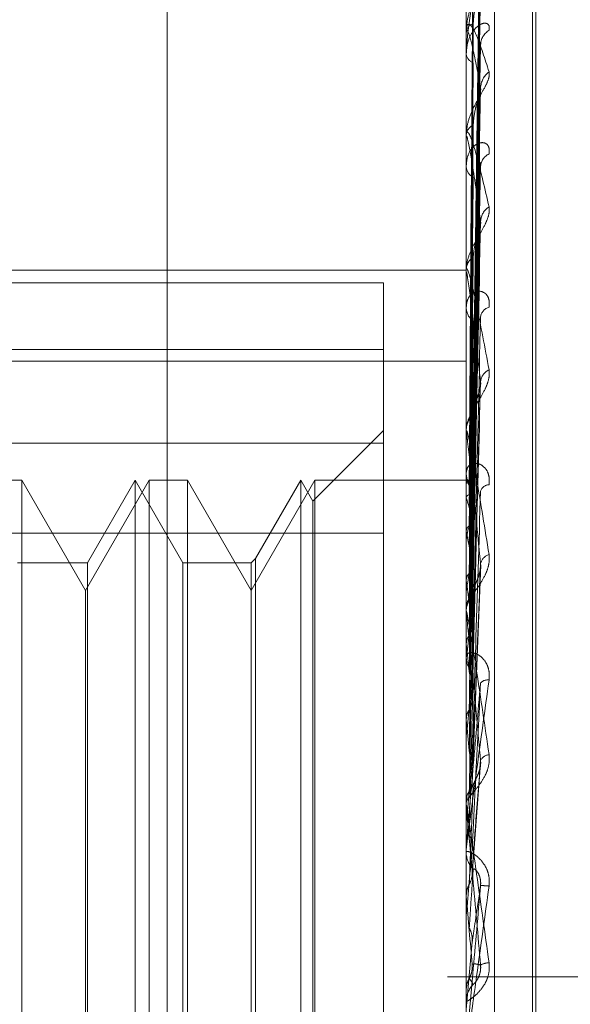
# Model space of a CAD drawing. Units: inches. Extents: x 0 to 23.4, y 0 to 16.5.
# Drawn here: x 11.7 to 11.7, y 8.3 to 8.3 of the extents above; entities that cross this region are included whole.
import ezdxf

# ---------------------------------------------------------------- set-up
doc = ezdxf.new("R2010")
doc.units = ezdxf.units.IN
doc.header["$MEASUREMENT"] = 0
doc.linetypes.add('HIDDEN', pattern=[0.07500000000000001, 0.05, -0.025])

msp = doc.modelspace()

# ---------------------------------------------------------------- linework, layer by layer
at = {"color": 7, "linetype": 'HIDDEN', "lineweight": 0}
for p, q in [((11.7265114388, 5.0863661767), (11.7265114388, 11.5319568132)), ((11.7324781053, 11.4758281616), (11.7324781053, 5.1424948283)), ((11.7339225498, 11.4758281616), (11.7339225498, 5.1424948283)), ((11.7351648667, 8.2709030643), (11.7351648667, 8.35600804)), ((11.7344160758, 8.3558418542), (11.7344160758, 8.2707368785)), ((11.736165857, 8.2798014875), (11.736165857, 8.3386876437)), ((11.736252983, 8.2796353463), (11.736252983, 8.3385215025)), ((11.7345730913, 8.3222768801), (11.7347875925, 8.3377328802)), ((11.7345731801, 8.3221193829), (11.7347877545, 8.337448892)), ((11.7345729996, 8.3219600246), (11.7347874258, 8.3369838884)), ((11.734573273, 8.3214932154), (11.734787924, 8.3361421796)), ((11.7344185727, 8.3359603219), (11.7344185727, 8.3341551927)), ((11.7345728978, 8.3211802399), (11.7347872407, 8.3352289559)), ((11.7344160758, 8.3341178785), (11.7344160758, 8.3341489485)), ((11.7344185727, 8.334092713), (11.7344185727, 8.3314072767)), ((11.7345733776, 8.3204209563), (11.7347881154, 8.3338599201)), ((11.7344160758, 8.3335735699), (11.7344160758, 8.3335396425)), ((11.7345727746, 8.3199656298), (11.7347870172, 8.3325314256)), ((11.7344160758, 8.3313584545), (11.7344160758, 8.3314010325)), ((11.7344185727, 8.3313240248), (11.7344185727, 8.3236284283)), ((11.7345735063, 8.3189412376), (11.7347883513, 8.3306844806)), ((11.7344160758, 8.3306241686), (11.7344160758, 8.3305790635)), ((11.7345726095, 8.3183599165), (11.7347867179, 8.3289886051)), ((11.716918263, 8.3278367181), (11.7344160758, 8.3278367181)), ((11.7344160758, 8.3277967745), (11.7344160758, 8.3278493217)), ((11.7344185727, 8.3277543251), (11.7344185727, 8.3188786438)), ((11.7322288492, 8.3274975617), (11.716918263, 8.3274975617)), ((11.7322288492, 8.3274975617), (11.7322288492, 8.3232599903)), ((11.7344160758, 8.3268990503), (11.7344160758, 8.3268443978)), ((11.716918263, 8.3257402901), (11.7322288492, 8.3257402901)), ((11.716918263, 8.3254308359), (11.7344160758, 8.3254308359)), ((11.7345723547, 8.3164207198), (11.7347862569, 8.3247280969)), ((11.7322288492, 8.3235971905), (11.7303618548, 8.3217301961)), ((11.7344160758, 8.3235615669), (11.7344160758, 8.3236221841)), ((11.7344185727, 8.3235126321), (11.7344185727, 8.3159286638)), ((11.7322288492, 8.3232599903), (11.716918263, 8.3232599903)), ((11.7322288492, 8.2974391797), (11.7322288492, 8.3232599903)), ((11.7344160758, 8.3225328506), (11.7344160758, 8.322470626)), ((11.7226727252, 8.3222848546), (11.7216624885, 8.3222848546)), ((11.7226727252, 8.3222848546), (11.7226727252, 8.3100525625)), ((11.7243548334, 8.3193713576), (11.7226727252, 8.3222848546)), ((11.7260369417, 8.3222848546), (11.7243548334, 8.3193713576)), ((11.7256671694, 8.3222848546), (11.7244043735, 8.320097628)), ((11.7256671694, 8.2960381354), (11.7256671694, 8.3222848546)), ((11.7269299652, 8.320097628), (11.7256671694, 8.3222848546)), ((11.7260369417, 8.2960381354), (11.7260369417, 8.3222848546)), ((11.7270471784, 8.3222848546), (11.7260369417, 8.3222848546)), ((11.7270471784, 8.3222848546), (11.7270471784, 8.3100525625)), ((11.7287292866, 8.3193713576), (11.7270471784, 8.3222848546)), ((11.7304113949, 8.3222848546), (11.7287292866, 8.3193713576)), ((11.7300416226, 8.3222848546), (11.7288464997, 8.3202148411)), ((11.7300416226, 8.2960381354), (11.7300416226, 8.3222848546)), ((11.7303618548, 8.3217301961), (11.7300416226, 8.3222848546)), ((11.7304113949, 8.2960381354), (11.7304113949, 8.3222848546)), ((11.7344160758, 8.3222848546), (11.7304113949, 8.3222848546)), ((11.7345484439, 8.322284187), (11.7344160758, 8.3222855222)), ((11.7344185727, 8.3222459463), (11.7344167003, 8.3222481137)), ((11.7344185727, 8.3222005989), (11.7344167003, 8.3221973363)), ((11.7345754675, 8.3204024114), (11.7346012087, 8.3220688669)), ((11.7344185727, 8.3218183876), (11.7344167003, 8.3218259066)), ((11.7303618548, 8.2965927938), (11.7303618548, 8.3217301961)), ((11.7344185727, 8.3216839842), (11.7344167003, 8.3216754096)), ((11.716918263, 8.3208838103), (11.7322288492, 8.3208838103)), ((11.7344185727, 8.3209333758), (11.7344167003, 8.3209459747)), ((11.7344185727, 8.3207147742), (11.7344167003, 8.3207011975)), ((11.7244043735, 8.320097628), (11.722555512, 8.320097628)), ((11.7244043735, 8.320097628), (11.7244043735, 8.2982506007)), ((11.7269299652, 8.298225362), (11.7269299652, 8.320097628)), ((11.7287292866, 8.320097628), (11.7269299652, 8.320097628)), ((11.7288464997, 8.3202148411), (11.7287292866, 8.320097628)), ((11.7287292866, 8.320097628), (11.7287292866, 8.2982506007)), ((11.7288464997, 8.3202148411), (11.7288464997, 8.298133658)), ((11.7345762407, 8.3142690416), (11.7347997202, 8.3200490416)), ((11.7344185727, 8.3196228976), (11.7344167003, 8.319640121)), ((11.7243548334, 8.3098547379), (11.7243548334, 8.3193713576)), ((11.7344185727, 8.3193279986), (11.7344167003, 8.3193099104)), ((11.7344160758, 8.3188059032), (11.7344160758, 8.3188723996)), ((11.7344185727, 8.3187522516), (11.7344185727, 8.3136784275)), ((11.7344185727, 8.317934317), (11.7344167003, 8.3179555424)), ((11.7344160758, 8.3176833752), (11.7344160758, 8.3176158274)), ((11.7344185727, 8.317573779), (11.7344167003, 8.3175518331)), ((11.7344160758, 8.3159785018), (11.7344162248, 8.315966556)), ((11.7344185727, 8.3159286638), (11.7344167003, 8.3159531241)), ((11.7344185727, 8.3155155176), (11.7344167003, 8.3154905072)), ((11.7344185727, 8.3152810709), (11.7344185727, 8.3137778818)), ((11.7345750059, 8.3118659857), (11.734798167, 8.3147946098)), ((11.7344160758, 8.3137016655), (11.7344160758, 8.3137716376)), ((11.7344160758, 8.3137326834), (11.7344162248, 8.3137195771)), ((11.7344185727, 8.3136784275), (11.7344167003, 8.3137052385)), ((11.7344185727, 8.3136452361), (11.7344185727, 8.3112649374)), ((11.7344185727, 8.3132276052), (11.7344167003, 8.3132004343)), ((11.7344160758, 8.3125258969), (11.7344160758, 8.3124554673)), ((11.7344185727, 8.3120447352), (11.7344185727, 8.310792733)), ((11.7344167003, 8.3112931303), (11.7344160758, 8.3112931034)), ((11.7344185727, 8.3112649374), (11.7344167003, 8.3112931303)), ((11.7344167003, 8.3107643836), (11.7344160758, 8.3107644106)), ((11.7344160758, 8.3107361856), (11.7344162248, 8.3107500709)), ((11.7344185727, 8.310792733), (11.7344167003, 8.3107643836)), ((11.7226727252, 8.3100525625), (11.7226727252, 8.2960381354)), ((11.7243548334, 8.2989516324), (11.7243548334, 8.3098547379)), ((11.7270471784, 8.3100525625), (11.7270471784, 8.2960381354)), ((11.7344185727, 8.3082989036), (11.7345741371, 8.3100814572)), ((11.7408669942, 8.309161495), (11.7339225498, 8.309161495)), ((11.7344160758, 8.3088325911), (11.7344160758, 8.3088325435)), ((11.7344160758, 8.3088039519), (11.7344167003, 8.3088039792)), ((11.7344185727, 8.3087754235), (11.7344167003, 8.3088039792)), ((11.7344160758, 8.3084333342), (11.7344160758, 8.3085042531))]:
    msp.add_line(p, q, dxfattribs=at)
for centre, radius, start, end in [((11.7346683541, 8.3340986892), 0.0002572359557872, 105.1309631269, 168.7329469646), ((11.7345449377, 8.3341179575), 0.0001288619577193, 180.0351147583, 191.2975227655), ((11.7352711252, 8.3337718634), 0.0004752778537313, 121.8925165749, 178.3701884597), ((11.7346906729, 8.3335823047), 0.0002778914529042, 188.8310455135, 251.219753283), ((11.735361629, 8.3326280161), 0.0005658883684964, 127.1327294109, 178.1374617832), ((11.7347516945, 8.3313720284), 0.0003368696779968, 116.5333142813, 175.0607761187), ((11.7346553262, 8.3313585001), 0.0002392504812607, 180.010930078, 188.2849922504), ((11.735181787, 8.3305580933), 0.0003865185306372, 114.7409257559, 176.3801635357), ((11.7347783215, 8.3306038572), 0.0003630932493639, 183.9154615697, 240.8046569065), ((11.7352827686, 8.3290991094), 0.0004876277289472, 122.6036544098, 176.5208814583), ((11.7348453294, 8.32783272), 0.0004295745168412, 124.6307002699, 177.7851461423), ((11.7347786016, 8.3277968005), 0.0003625258147416, 180.0041206542, 186.7285255121), ((11.7348724498, 8.3268583334), 0.0004565867741547, 181.7490006005, 233.5541684715), ((11.7350971533, 8.3265626684), 0.0003041307798343, 104.6912034634, 171.9227826564), ((11.7351959392, 8.3248430905), 0.0004025636422545, 115.9120005281, 173.4047696674), ((11.7349358441, 8.323613546), 0.0005198401087974, 130.0703345087, 179.0478785665), ((11.7348971028, 8.3235615804), 0.0004810270132909, 180.0016067934, 185.8404058873), ((11.7349595726, 8.3224775378), 0.0005435408178773, 180.7286130039, 228.7524474525), ((11.7345544454, 8.3221275688), 0.0001542555953767, 82.6658015241, 151.742446134), ((11.7338977806, 8.3217564707), 0.0007147102590423, 18.8554998943, 43.2245040987), ((11.73502831, 8.3219202891), 0.0002448739493696, 91.9393891284, 161.5373313149), ((11.7286355389, 8.3199729808), 0.0060703382179325, 11.9585514603, 17.6982495895), ((11.746875861, 8.3184665045), 0.0126585444729645, 166.363710757, 169.7694859701), ((11.7129346632, 8.3167399176), 0.0218893457298428, 8.6655054119, 11.044731783), ((11.7723614065, 8.3141242556), 0.0382980101579681, 170.632286293, 172.1907787546), ((11.7351142599, 8.3200078697), 0.0003266292770641, 106.7689951196, 166.970776218), ((11.6808500778, 8.3119106048), 0.0541208194721259, 6.9420088153, 8.1926176988), ((11.7350102712, 8.318868826), 0.0005942061903222, 133.5050425621, 179.6554215627), ((11.7349938529, 8.3188059087), 0.0005777770987493, 180.000546113, 185.3286362432), ((11.8231587523, 8.3074980433), 0.0893103573608716, 172.6907565516, 173.5222652169), ((11.6247839852, 8.305077603), 0.1103858590263084, 5.9551511798, 6.6884578291), ((11.7350272084, 8.3176183752), 0.0006111379110969, 180.2388650354, 225.8084194401), ((11.9189575019, 8.2970946475), 0.185456045610031, 173.8345902381, 174.2995584862), ((11.7349807785, 8.3167528097), 0.0002534550090017, 81.0926195984, 136.7927748267), ((11.530029633, 8.2950879035), 0.2054487185217941, 5.3775076818, 5.8221099702), ((12.1230805829, 8.2774856442), 0.3903019932816578, 174.5020304284, 174.7457695767), ((11.7350515623, 8.3147467067), 0.0002877433515045, 96.2928125042, 152.6258477466), ((11.735057948, 8.313770855), 0.0006418726669385, 135.3630394594, 179.9301414494), ((11.735054991, 8.3137016667), 0.0006389152560946, 180.0001033417, 185.0671016409), ((11.3511866174, 8.2779865654), 0.384890426702702, 5.0649661248, 5.3208270292), ((11.7350656672, 8.3124558244), 0.0006495915775248, 180.0315044782, 224.3567328116), ((12.8940898689, 8.2085524459), 1.164169485714958, 174.8752106934, 174.961649958), ((11.7345163328, 8.3061562493), 0.0054251567453085, 84.6727920085, 87.0446697683), ((10.8239645659, 8.2305741694), 0.914022701332717, 4.9530281527, 5.0647175672), ((11.7350349503, 8.3090482415), 0.0004846104823437, 91.7651533408, 119.5376376603), ((11.735072044, 8.3085042423), 0.000655968202764, 135.8707914631, 179.9990583802)]:
    msp.add_arc(centre, radius, start, end, dxfattribs=at)
for points, knots in [([(11.7345741371282, 8.322280562306677), (11.73458021902818, 8.322717541020635), (11.73461062857036, 8.32490243762738), (11.73468371914571, 8.330061122828987), (11.73475263312121, 8.334781693147185), (11.73479603962109, 8.33775501508207)], [0, 0, 0, 0, 0.0846963374235475, 0.4234822757477887, 0.9999999999999999, 0.9999999999999999, 0.9999999999999999, 0.9999999999999999]), ([(11.7345741371282, 8.322099514750677), (11.73458021902818, 8.322532242357267), (11.73461062857036, 8.324695883397633), (11.73468371914571, 8.32980719556862), (11.73475263312121, 8.334488838574972), (11.73479603962109, 8.337437641559312)], [0, 0, 0, 0, 0.084696337423552, 0.4234822757477251, 0.9999999999999999, 0.9999999999999999, 0.9999999999999999, 0.9999999999999999]), ([(11.7345741371282, 8.321987452588122), (11.73458021902818, 8.322412888860189), (11.73461062857037, 8.324540073177253), (11.73468371914571, 8.329559683085478), (11.73475263312121, 8.334148567004894), (11.7347960396211, 8.337038944288683)], [0, 0, 0, 0, 0.0846963374238085, 0.4234822757479645, 1, 1, 1, 1]), ([(11.73449637337317, 8.322268115826285), (11.7344994150829, 8.322704852489952), (11.73451462363492, 8.32488853629208), (11.73454920045336, 8.329765946652369), (11.73458157148412, 8.334206109597694), (11.7346012087264, 8.336899646177327)], [0, 0, 0, 0, 0.0895371415803037, 0.4476858070866323, 1, 1, 1, 1]), ([(11.73449637337317, 8.322157449600406), (11.7344994150829, 8.32259096897862), (11.73451462363492, 8.324758566349931), (11.73454920045336, 8.329601056384305), (11.73458157148412, 8.334011144075879), (11.7346012087264, 8.336686436100724)], [0, 0, 0, 0, 0.0895371415801943, 0.4476858070867377, 0.9999999999999999, 0.9999999999999999, 0.9999999999999999, 0.9999999999999999]), ([(11.73479603962109, 8.33609829442642), (11.73472778092996, 8.335753255413392), (11.73461325770306, 8.335174355048906), (11.73448913655775, 8.334356452896417), (11.73443311989721, 8.333849132684385), (11.73442220583106, 8.333703453152237), (11.73441905688448, 8.333641181107588), (11.73441872131547, 8.333613198637453), (11.73441857268149, 8.33360080432863)], [0, 0, 0, 0, 0.5273188798748163, 0.8847263069764987, 0.9590362595956605, 0.9800473728105863, 0.9911623590752952, 1, 1, 1, 1]), ([(11.73449637337317, 8.32190507462584), (11.7344994150829, 8.322329243774028), (11.73451462363492, 8.324450089984838), (11.73454920045336, 8.32918613835265), (11.73458157148412, 8.333495897494158), (11.7346012087264, 8.33611032719865)], [0, 0, 0, 0, 0.0895371415804018, 0.4476858070870175, 1, 1, 1, 1]), ([(11.7345741371282, 8.321450853450512), (11.73458021902818, 8.321863690046573), (11.73461062857036, 8.323927875896048), (11.73468371914571, 8.328807078897157), (11.73475263312121, 8.333280587815512), (11.73479603962109, 8.33609829442642)], [0, 0, 0, 0, 0.0846963374234288, 0.42348227574781, 1, 1, 1, 1]), ([(11.7350200228676, 8.335783986234942), (11.735024902144, 8.335754124498106), (11.73503040983867, 8.335720416768666), (11.73499975113673, 8.335625966830898), (11.73496336131546, 8.335553203902698), (11.73487653012412, 8.335403579009537), (11.73475086860333, 8.335204632399645), (11.73457928087841, 8.334886565028045), (11.7344438098104, 8.334521855098949), (11.73442543946516, 8.334274851015891), (11.73441607576423, 8.334148948517461)], [0, 0, 0, 0, 0.1194461009609848, 0.1348299623665923, 0.2536738278692955, 0.2817546550325427, 0.4371652095505305, 0.6109336935297499, 0.8016857882127351, 1, 1, 1, 1]), ([(11.73449637337317, 8.321577075713943), (11.7344994150829, 8.321991709286852), (11.73451462363492, 8.324064877610725), (11.73454920045336, 8.32869742711236), (11.73458157148412, 8.332918047490633), (11.73460120872639, 8.335478402936504)], [0, 0, 0, 0, 0.0895371415801099, 0.4476858070866724, 0.9999999999999999, 0.9999999999999999, 0.9999999999999999, 0.9999999999999999]), ([(11.7345741371282, 8.321230779343937), (11.73458021902819, 8.321629296798774), (11.73461062857036, 8.323621886842616), (11.73468371914572, 8.328320999676897), (11.73475263312121, 8.332612342976468), (11.7347960396211, 8.33531530984332)], [0, 0, 0, 0, 0.0846963374234377, 0.4234822757478138, 1, 1, 1, 1]), ([(11.73460120872642, 8.334347007209136), (11.73461198290582, 8.334497033640366), (11.73462665232353, 8.33470129981275), (11.73470318333659, 8.334971888449104), (11.73475026783187, 8.335114869026528), (11.73478127675029, 8.335202979508816), (11.73478586982936, 8.33522691701961), (11.73478627237777, 8.335229014960174)], [0, 0, 0, 0, 0.5030162636850172, 0.6848740317826864, 0.86829526749138, 0.9884570829760212, 1, 1, 1, 1]), ([(11.7350200228676, 8.334175393690115), (11.73502490214399, 8.334221394206038), (11.73503040983866, 8.334273319281705), (11.73499975113674, 8.334335803797536), (11.73496336131546, 8.334359398004846), (11.73487653012411, 8.33436683647228), (11.73475086860333, 8.334324496557596), (11.73457928087841, 8.334155673279861), (11.7344438098104, 8.333886981317912), (11.73442543946516, 8.333656912685663), (11.73441607576423, 8.333539642496232)], [0, 0, 0, 0, 0.1194461009580575, 0.1348299623640786, 0.253673827871002, 0.2817546550334821, 0.4371652095493336, 0.6109336935284486, 0.8016857882126882, 0.9999999999999999, 0.9999999999999999, 0.9999999999999999, 0.9999999999999999]), ([(11.73441607576423, 8.334117878529053), (11.73441629773798, 8.334135858366732), (11.73441677714199, 8.334174690014306), (11.73442144148089, 8.334231531879642), (11.73443766182946, 8.334315894561344), (11.73452458242032, 8.334378254089717), (11.73472679706754, 8.333999688530954), (11.73491093806558, 8.33342161449446), (11.73502002286759, 8.333079164456224)], [0, 0, 0, 0, 0.0132216410970334, 0.028555213711827, 0.0542426430603289, 0.1337588501396202, 0.4868402727613983, 1, 1, 1, 1]), ([(11.73449637337317, 8.321081447253961), (11.7344994150829, 8.321477718308488), (11.73451462363492, 8.323459074020096), (11.73454920045336, 8.32788258726778), (11.73458157148413, 8.331906176681118), (11.7346012087264, 8.33434700720912)], [0, 0, 0, 0, 0.0895371415802096, 0.4476858070864809, 0.9999999999999999, 0.9999999999999999, 0.9999999999999999, 0.9999999999999999]), ([(11.73479603962109, 8.332646408385731), (11.73472778092996, 8.333016800559218), (11.73461325770307, 8.333638238008716), (11.73448913655774, 8.334117231004868), (11.73443311989721, 8.334192276731718), (11.73442220583106, 8.334159069736987), (11.73441905688447, 8.334128819189083), (11.73441872131547, 8.334103796356986), (11.73441857268149, 8.334092712964164)], [0, 0, 0, 0, 0.5273188798737595, 0.8847263069750427, 0.9590362595951869, 0.9800473728112706, 0.9911623590759182, 1, 1, 1, 1]), ([(11.7345741371282, 8.32035802271564), (11.73458021902818, 8.320736047310954), (11.73461062857035, 8.32262617291475), (11.73468371914571, 8.32709691963689), (11.73475263312121, 8.331200610199325), (11.7347960396211, 8.333785381178421)], [0, 0, 0, 0, 0.0846963374236266, 0.4234822757479443, 1, 1, 1, 1]), ([(11.73478683490204, 8.33385986228329), (11.73479202924267, 8.333851468122571), (11.73480114164519, 8.333836742293704), (11.73479757372192, 8.333800824682369), (11.7347960396211, 8.333785381178458)], [0, 0, 0, 0, 0.5700297615814917, 1, 1, 1, 1]), ([(11.73449637337317, 8.320547970391303), (11.7344994150829, 8.320928732221269), (11.73451462363491, 8.322832541792895), (11.73454920045336, 8.327087718352798), (11.73458157148413, 8.330966327200587), (11.7346012087264, 8.333319208150732)], [0, 0, 0, 0, 0.0895371415801597, 0.4476858070867807, 1, 1, 1, 1]), ([(11.73502002286759, 8.333079164456224), (11.73502490214399, 8.333035130691114), (11.73503040983866, 8.332985425670648), (11.73499975113673, 8.33286543691147), (11.73496336131545, 8.33277870132779), (11.73487653012412, 8.332609887936004), (11.73475086860332, 8.332397562345298), (11.73457928087841, 8.332081601332892), (11.7344438098104, 8.331736757452251), (11.73442543946516, 8.331514381574918), (11.73441607576422, 8.331401032523354)], [0, 0, 0, 0, 0.1194461009614955, 0.1348299623663239, 0.2536738278690802, 0.2817546550346838, 0.4371652095510949, 0.6109336935285998, 0.8016857882135652, 1, 1, 1, 1]), ([(11.7345741371282, 8.32003789071665), (11.73458021902819, 8.320395085895116), (11.73461062857037, 8.322181064269913), (11.73468371914571, 8.326389841849007), (11.73475263312121, 8.330228544200896), (11.73479603962109, 8.332646408385731)], [0, 0, 0, 0, 0.0846963374236044, 0.4234822757478193, 1, 1, 1, 1]), ([(11.73460120872642, 8.331673417187467), (11.73461197964389, 8.331809078037441), (11.73462664462038, 8.331993784974342), (11.73470319300179, 8.332256302078079), (11.73475023555362, 8.332403670452516), (11.73478119899118, 8.332499414538226), (11.73478577204044, 8.332529153507563), (11.73478613211533, 8.33253149510845)], [0, 0, 0, 0, 0.5036573770076247, 0.6857469297287873, 0.8694019427646568, 0.9897169090418597, 1, 1, 1, 1]), ([(11.73478613211533, 8.33253149510845), (11.73479168205131, 8.332559005481338), (11.73480117643673, 8.332606068021198), (11.73479754733435, 8.332634568034267), (11.73479603962109, 8.332646408385763)], [0, 0, 0, 0, 0.5845492608317252, 1, 1, 1, 1]), ([(11.73441607576422, 8.331358454471493), (11.73441629773797, 8.331374109414472), (11.73441677714199, 8.331407919910392), (11.73442144148089, 8.331451435153946), (11.73443766182945, 8.331501955331772), (11.73452458242032, 8.331425655096917), (11.73472679706753, 8.330780021685326), (11.73491093806558, 8.329982403430948), (11.73502002286759, 8.32950989578579)], [0, 0, 0, 0, 0.0132216410973587, 0.0285552137110932, 0.0542426430604452, 0.1337588501411053, 0.4868402727616454, 1, 1, 1, 1]), ([(11.73449637337317, 8.319827001749792), (11.7344994150829, 8.320181052442276), (11.73451462363492, 8.321951306296905), (11.73454920045336, 8.325902407130325), (11.73458157148412, 8.329494403810742), (11.73460120872639, 8.331673417187448)], [0, 0, 0, 0, 0.0895371415799789, 0.4476858070864657, 1, 1, 1, 1]), ([(11.73502002286759, 8.330909133064324), (11.73502490214399, 8.330967439366916), (11.73503040983866, 8.33103325513253), (11.73499975113673, 8.33112497485843), (11.73496336131546, 8.331168227449556), (11.73487653012412, 8.331211296441575), (11.73475086860332, 8.33121023718175), (11.73457928087841, 8.331095610167663), (11.7344438098104, 8.330880296915247), (11.73442543946516, 8.330680767382702), (11.73441607576423, 8.330579063530898)], [0, 0, 0, 0, 0.1194461009588088, 0.1348299623646511, 0.2536738278693385, 0.2817546550332888, 0.4371652095481395, 0.6109336935280307, 0.801685788209553, 1, 1, 1, 1]), ([(11.73479603962109, 8.32912870096834), (11.73472778092996, 8.329622478906899), (11.73461325770306, 8.330450930814692), (11.73448913655774, 8.331175843394645), (11.73443311989721, 8.33137751271138), (11.73442220583106, 8.33137427653416), (11.73441905688447, 8.331354963658201), (11.73441872131547, 8.331333522009517), (11.73441857268149, 8.331324024834528)], [0, 0, 0, 0, 0.5273188798738012, 0.884726306973795, 0.9590362595955843, 0.980047372810107, 0.9911623590738994, 1, 1, 1, 1]), ([(11.73478699066266, 8.330684392727111), (11.73479210644333, 8.330670225211481), (11.73480113418588, 8.330645224005968), (11.73479757982191, 8.330601460445573), (11.73479603962109, 8.330582496526365)], [0, 0, 0, 0, 0.566673299910948, 1, 1, 1, 1]), ([(11.7345741371282, 8.318860520296166), (11.73458021902818, 8.319190070096925), (11.73461062857036, 8.320837821391049), (11.73468371914571, 8.324738527399267), (11.73475263312121, 8.32832408153679), (11.73479603962109, 8.330582496526334)], [0, 0, 0, 0, 0.0846963374234898, 0.4234822757476343, 1, 1, 1, 1]), ([(11.73449637337317, 8.319107328180158), (11.7344994150829, 8.319440456542578), (11.73451462363492, 8.321106098723709), (11.73454920045336, 8.324830109174261), (11.73458157148412, 8.328226523462183), (11.7346012087264, 8.330286890668694)], [0, 0, 0, 0, 0.0895371415800784, 0.4476858070865781, 1, 1, 1, 1]), ([(11.73502002286759, 8.32950989578579), (11.73502490214399, 8.3294532814874), (11.73503040983867, 8.329389375644851), (11.73499975113673, 8.329248184770654), (11.73496336131546, 8.329150611381475), (11.73487653012411, 8.32896871084687), (11.73475086860333, 8.328750680275421), (11.7345792808784, 8.328448245276416), (11.7344438098104, 8.328135731000563), (11.73442543946516, 8.327946020572554), (11.73441607576423, 8.32784932169791)], [0, 0, 0, 0, 0.119446100964085, 0.1348299623666749, 0.2536738278707517, 0.2817546550341729, 0.4371652095522315, 0.6109336935289983, 0.8016857882155464, 1, 1, 1, 1]), ([(11.7345741371282, 8.318451900809304), (11.73458021902819, 8.318754863746982), (11.73461062857037, 8.320269680540932), (11.73468371914571, 8.323836006677277), (11.73475263312121, 8.327083327376846), (11.73479603962109, 8.32912870096834)], [0, 0, 0, 0, 0.0846963374236569, 0.4234822757478678, 1, 1, 1, 1]), ([(11.73478594643878, 8.328988677156202), (11.73479159061819, 8.329020396409295), (11.73480118592366, 8.329074320266148), (11.73479754065774, 8.329112839594902), (11.73479603962109, 8.329128700968367)], [0, 0, 0, 0, 0.5882230044660338, 0.9999999999999999, 0.9999999999999999, 0.9999999999999999, 0.9999999999999999]), ([(11.73460120872642, 8.32818618764301), (11.73461197521557, 8.328302581083147), (11.73462663416273, 8.328461054775499), (11.73470320612309, 8.328706005329979), (11.73475019173329, 8.328852452043302), (11.73478109665095, 8.328952155025307), (11.73478564326663, 8.3289863940681), (11.73478594643878, 8.328988677156202)], [0, 0, 0, 0, 0.5045085875811895, 0.6869058823545423, 0.8708712831616712, 0.9913895888075676, 1, 1, 1, 1]), ([(11.73449637337317, 8.318187077042282), (11.7344994150829, 8.31848611105823), (11.73451462363492, 8.31998128146923), (11.73454920045335, 8.323317166809755), (11.73458157148412, 8.326347746638369), (11.73460120872639, 8.328186187642984)], [0, 0, 0, 0, 0.0895371415799828, 0.4476858070866948, 0.9999999999999999, 0.9999999999999999, 0.9999999999999999, 0.9999999999999999]), ([(11.73441607576423, 8.327796774464323), (11.73441629773798, 8.327809538702175), (11.73441677714199, 8.327837106047031), (11.73442144148089, 8.327865721914515), (11.73443766182945, 8.327880573657605), (11.73452458242032, 8.327668371348844), (11.73472679706753, 8.326779004958063), (11.73491093806558, 8.325790670487692), (11.73502002286759, 8.32520518289302)], [0, 0, 0, 0, 0.0132216410970606, 0.0285552137101182, 0.054242643059445, 0.1337588501397116, 0.4868402727610126, 1, 1, 1, 1]), ([(11.73479603962109, 8.324889326702513), (11.73472778092996, 8.325488643984913), (11.73461325770307, 8.326494167940538), (11.73448913655774, 8.32743879987493), (11.73443311989721, 8.32775980392698), (11.73442220583106, 8.32778665553115), (11.73441905688447, 8.327778978344808), (11.73441872131547, 8.327761892836577), (11.73441857268149, 8.327754325132066)], [0, 0, 0, 0, 0.5273188798740568, 0.8847263069756289, 0.9590362595974414, 0.9800473728108432, 0.9911623590748287, 1, 1, 1, 1]), ([(11.73502002286759, 8.326856856135276), (11.735024902144, 8.326925360882836), (11.73503040983867, 8.327002688585129), (11.73499975113673, 8.327120328531283), (11.73496336131546, 8.327181676244857), (11.73487653012411, 8.327258819135887), (11.73475086860333, 8.327299078815322), (11.73457928087841, 8.32724279098384), (11.7344438098104, 8.327088638422897), (11.73442543946516, 8.326926859507223), (11.73441607576423, 8.326844397835234)], [0, 0, 0, 0, 0.119446100959554, 0.1348299623604798, 0.253673827867056, 0.2817546550310355, 0.4371652095499374, 0.6109336935296615, 0.8016857882123425, 1, 1, 1, 1]), ([(11.7344162248166, 8.3222509575823), (11.73441619904518, 8.32268727251564), (11.73441611350334, 8.324135511657618), (11.73441609140211, 8.325583781449366), (11.73441607595938, 8.326595727073832)], [0, 0, 0, 0, 0.301272711593883, 1, 1, 1, 1]), ([(11.7344162248166, 8.322197391385401), (11.73441619904518, 8.322631769233709), (11.73441611350334, 8.324073578703928), (11.73441609140211, 8.325515337603294), (11.73441607595938, 8.326522733889968)], [0, 0, 0, 0, 0.3012727113254676, 1, 1, 1, 1]), ([(11.7345741371282, 8.317012469831228), (11.73458021902818, 8.317281634048998), (11.73461062857036, 8.31862745700851), (11.73468371914571, 8.321817140624459), (11.73475263312121, 8.324754967068479), (11.73479603962109, 8.32660540106651)], [0, 0, 0, 0, 0.0846963374236197, 0.4234822757481041, 1, 1, 1, 1]), ([(11.73449637337317, 8.317307217643572), (11.7344994150829, 8.31758067241147), (11.73451462363492, 8.318947946553878), (11.73454920045336, 8.322006195454605), (11.73458157148412, 8.32479765992102), (11.7346012087264, 8.32649104634481)], [0, 0, 0, 0, 0.0895371415803266, 0.4476858070864931, 0.9999999999999999, 0.9999999999999999, 0.9999999999999999, 0.9999999999999999]), ([(11.7344162248166, 8.321831436496518), (11.73441619904518, 8.322253918956394), (11.73441611350334, 8.323656244636055), (11.73441609140211, 8.325058681078348), (11.73441607595938, 8.326038601691009)], [0, 0, 0, 0, 0.3012727114696464, 1, 1, 1, 1]), ([(11.7344162248166, 8.321672673927743), (11.73441619904518, 8.322089415143822), (11.73441611350334, 8.323472684190198), (11.73441609140211, 8.324855823272857), (11.73441607595938, 8.325822260293961)], [0, 0, 0, 0, 0.3012727113127708, 1, 1, 1, 1]), ([(11.73502002286759, 8.32520518289302), (11.73502490214399, 8.325138034249596), (11.73503040983866, 8.325062237308604), (11.73499975113673, 8.32490494732549), (11.73496336131546, 8.324800062687299), (11.73487653012412, 8.32461164936914), (11.73475086860332, 8.324395794009869), (11.73457928087841, 8.324117815813123), (11.7344438098104, 8.32384892622223), (11.73442543946516, 8.323698737872704), (11.73441607576422, 8.323622184124254)], [0, 0, 0, 0, 0.1194461009605201, 0.1348299623666174, 0.2536738278705205, 0.2817546550346369, 0.4371652095500082, 0.6109336935291377, 0.801685788211939, 1, 1, 1, 1]), ([(11.7344162248166, 8.320953990713152), (11.73441619958189, 8.321347371866112), (11.73441611578239, 8.322653712754288), (11.73441607657304, 8.323999825680634), (11.73441607579652, 8.324952548237933), (11.73441607576423, 8.3249921607815)], [0, 0, 0, 0, 0.2922709278850802, 0.9705738585821513, 1, 1, 1, 1]), ([(11.7345741371282, 8.316530131429392), (11.73458021902819, 8.316767912256356), (11.73461062857037, 8.317956818043726), (11.73468371914571, 8.320751796418769), (11.73475263312121, 8.323290368835123), (11.73479603962109, 8.324889326702513)], [0, 0, 0, 0, 0.0846963374238951, 0.4234822757476785, 1, 1, 1, 1]), ([(11.73460120872642, 8.324011356137389), (11.7346119682522, 8.324104277731934), (11.73462661771851, 8.324230793695115), (11.7347032267558, 8.324449312161832), (11.73475012282761, 8.324589574162653), (11.7347809428866, 8.324689267562153), (11.73478544962135, 8.324726384989985), (11.73478566500106, 8.324728158855379)], [0, 0, 0, 0, 0.505804302888238, 0.6886700435375384, 0.8731079175414876, 0.9939357469806717, 1, 1, 1, 1]), ([(11.73478566500106, 8.324728158855379), (11.73479145225134, 8.324763302460969), (11.73480120052555, 8.324822499745924), (11.73479753075987, 8.324870018407424), (11.73479603962109, 8.324889326702534)], [0, 0, 0, 0, 0.5936692133187085, 1, 1, 1, 1]), ([(11.7344162248166, 8.320695769865383), (11.73441619904518, 8.321079812335872), (11.73441611350334, 8.322354546010356), (11.73441609140211, 8.32362907502549), (11.73441607595938, 8.324519623228413)], [0, 0, 0, 0, 0.3012727114507159, 1, 1, 1, 1]), ([(11.73449637337317, 8.31622094428315), (11.7344994150829, 8.316454153754096), (11.73451462363492, 8.317620201367163), (11.73454920045336, 8.320220303627057), (11.73458157148412, 8.322579933552756), (11.73460120872639, 8.324011356137362)], [0, 0, 0, 0, 0.0895371415801272, 0.4476858070868993, 0.9999999999999999, 0.9999999999999999, 0.9999999999999999, 0.9999999999999999]), ([(11.73441607576422, 8.323561566902871), (11.73441629773797, 8.323570979102783), (11.73441677714199, 8.32359130694091), (11.73442144148089, 8.32360398918031), (11.73443766182945, 8.323582635707997), (11.73452458242032, 8.32324220086959), (11.73472679706754, 8.322141245518269), (11.73491093806558, 8.320997915814733), (11.7350200228676, 8.320320609317685)], [0, 0, 0, 0, 0.0132216410957526, 0.0285552137105703, 0.0542426430605277, 0.1337588501388346, 0.4868402727612079, 1, 1, 1, 1]), ([(11.73479603962109, 8.320081507619799), (11.73472778092996, 8.320764703357954), (11.73461325770307, 8.321910957105791), (11.73448913655774, 8.323041166935269), (11.73443311989721, 8.323469903799854), (11.73442220583106, 8.323525872698472), (11.73441905688447, 8.32353010867526), (11.73441872131547, 8.323517996822265), (11.73441857268149, 8.32351263210479)], [0, 0, 0, 0, 0.5273188798745583, 0.8847263069761456, 0.9590362595961016, 0.9800473728094902, 0.991162359075573, 1, 1, 1, 1]), ([(11.7344162248166, 8.31965033340897), (11.73441619958189, 8.320000394971158), (11.7344161157824, 8.321162880079093), (11.73441607657304, 8.32236083736766), (11.73441607579651, 8.323208720475716), (11.73441607576423, 8.323243973977707)], [0, 0, 0, 0, 0.2922709278865397, 0.9705738585701866, 1, 1, 1, 1]), ([(11.73502002286759, 8.322165022749292), (11.735024902144, 8.322241250001762), (11.73503040983867, 8.322327294816109), (11.73499975113673, 8.322466603168323), (11.73496336131546, 8.322543828738148), (11.73487653012411, 8.32265225738312), (11.73475086860333, 8.322732380912095), (11.73457928087841, 8.322736466652104), (11.7344438098104, 8.322649046257833), (11.73442543946516, 8.322530865070554), (11.73441607576423, 8.322470625958058)], [0, 0, 0, 0, 0.1194461009610539, 0.1348299623664315, 0.2536738278711131, 0.2817546550336824, 0.437165209550564, 0.6109336935267665, 0.8016857882100471, 1, 1, 1, 1]), ([(11.7344162248166, 8.319301987056434), (11.73441619904518, 8.31963945048584), (11.73441611350334, 8.320759576593318), (11.73441609140211, 8.32187943074274), (11.73441607595938, 8.322661903396298)], [0, 0, 0, 0, 0.3012727113051646, 1, 1, 1, 1]), ([(11.7344162248166, 8.3222509575823), (11.73442330693326, 8.322255548301873), (11.73443405940698, 8.322262518194341), (11.73448051556347, 8.322266691327291), (11.73449637337317, 8.322268115826285)], [0, 0, 0, 0, 0.6586499852961586, 1, 1, 1, 1]), ([(11.73449637337317, 8.322268115826285), (11.73450828073624, 8.322269107951596), (11.73455287459406, 8.32227282352614), (11.73458018319033, 8.32227734134039), (11.73457543497959, 8.322279870892084), (11.7345741371282, 8.322280562306677)], [0, 0, 0, 0, 0.2093091832045632, 0.7838766564452787, 1, 1, 1, 1]), ([(11.73449637337317, 8.322157449600406), (11.73450862848186, 8.322153913343884), (11.73454828217462, 8.32214247112554), (11.73455970484203, 8.322128765974174), (11.7345675972952, 8.322119296446482)], [0, 0, 0, 0, 0.309053403289716, 0.9999999999999999, 0.9999999999999999, 0.9999999999999999, 0.9999999999999999]), ([(11.7344162248166, 8.321831436496518), (11.73442330693326, 8.321849017593454), (11.73443405940698, 8.321875710218256), (11.73448051556347, 8.321897601899968), (11.73449637337317, 8.32190507462584)], [0, 0, 0, 0, 0.6586499852865801, 0.9999999999999999, 0.9999999999999999, 0.9999999999999999, 0.9999999999999999]), ([(11.73449637337317, 8.32190507462584), (11.73450828073624, 8.321910576378512), (11.73455287459406, 8.32193118080409), (11.73458018319034, 8.321959978999312), (11.73457543497959, 8.32198155509074), (11.7345741371282, 8.321987452588122)], [0, 0, 0, 0, 0.2093091832054298, 0.7838766564255378, 0.9999999999999999, 0.9999999999999999, 0.9999999999999999, 0.9999999999999999]), ([(11.7345741371282, 8.314880664679682), (11.73458021902818, 8.315079715018335), (11.73461062857037, 8.316074968094975), (11.73468371914571, 8.318438345842143), (11.73475263312121, 8.320622263890533), (11.73479603962109, 8.321997837391098)], [0, 0, 0, 0, 0.0846963374232429, 0.4234822757476508, 1, 1, 1, 1]), ([(11.73449637337317, 8.321577075713943), (11.73450828073624, 8.32156910529624), (11.73455287459407, 8.321539255557761), (11.73458018319034, 8.32149560621115), (11.73457543497959, 8.321460460105486), (11.7345741371282, 8.321450853450512)], [0, 0, 0, 0, 0.2093091831840461, 0.7838766564464301, 0.9999999999999999, 0.9999999999999999, 0.9999999999999999, 0.9999999999999999]), ([(11.7344162248166, 8.320953990713152), (11.73442330693326, 8.320983926760794), (11.73443405940698, 8.32102937737692), (11.73448051556347, 8.321068196384987), (11.73449637337317, 8.321081447253961)], [0, 0, 0, 0, 0.6586499852835974, 1, 1, 1, 1]), ([(11.73449637337317, 8.321081447253961), (11.73450828073625, 8.321091259786312), (11.73455287459407, 8.321128008365294), (11.73458018319034, 8.321180046099677), (11.7345754349796, 8.321219888914689), (11.7345741371282, 8.321230779343937)], [0, 0, 0, 0, 0.2093091832097777, 0.7838766564314527, 1, 1, 1, 1]), ([(11.7344162248166, 8.31796758215559), (11.73441619904518, 8.318261670663372), (11.73441611350334, 8.319237824482519), (11.73441609140211, 8.320214294624286), (11.73441607595938, 8.320896580958898)], [0, 0, 0, 0, 0.3012727113411968, 1, 1, 1, 1]), ([(11.73449637337317, 8.320547970391303), (11.73450828073624, 8.320535870987602), (11.73455287459407, 8.320490557925012), (11.73458018319034, 8.320424762685187), (11.7345754349796, 8.32037234915833), (11.7345741371282, 8.32035802271564)], [0, 0, 0, 0, 0.2093091831922994, 0.7838766564371898, 1, 1, 1, 1]), ([(11.7344162248166, 8.317541700443082), (11.73441619958189, 8.317820386641204), (11.73441611578239, 8.318745848303095), (11.73441607657305, 8.319699075777182), (11.73441607579652, 8.320373633205838), (11.73441607576423, 8.320401680128139)], [0, 0, 0, 0, 0.2922709278850522, 0.9705738585750578, 1, 1, 1, 1]), ([(11.7350200228676, 8.320320609317685), (11.735024902144, 8.320245353256155), (11.73503040983867, 8.320160404715665), (11.73499975113673, 8.319992700493414), (11.73496336131546, 8.319884295410327), (11.73487653012411, 8.31969617905684), (11.73475086860333, 8.31949030048483), (11.73457928087841, 8.319246825946637), (11.7344438098104, 8.319031279411105), (11.73442543946516, 8.31892604133832), (11.73441607576423, 8.318872399567994)], [0, 0, 0, 0, 0.1194461009609335, 0.1348299623647783, 0.2536738278687254, 0.2817546550324073, 0.4371652095505353, 0.6109336935280187, 0.8016857882114444, 0.9999999999999999, 0.9999999999999999, 0.9999999999999999, 0.9999999999999999]), ([(11.73449637337317, 8.31521269946648), (11.73449941555905, 8.315416601545767), (11.73451462649185, 8.316436112168068), (11.73454064300423, 8.318156316065828), (11.73456424114314, 8.319678281489749), (11.73457512073051, 8.320379962069703)], [0, 0, 0, 0, 0.1187416391736595, 0.5937083274061002, 1, 1, 1, 1]), ([(11.73449637337317, 8.319827001749792), (11.73450828073625, 8.319840770411341), (11.73455287459407, 8.319892334954343), (11.73458018319034, 8.319965731448569), (11.7345754349796, 8.320022400964021), (11.7345741371282, 8.32003789071665)], [0, 0, 0, 0, 0.2093091832065556, 0.783876656438003, 1, 1, 1, 1]), ([(11.7345741371282, 8.314342040329437), (11.73458021902819, 8.314506045027068), (11.73461062857036, 8.31532606965503), (11.73468371914572, 8.317248682468055), (11.73475263312121, 8.318986755979886), (11.73479603962109, 8.320081507619799)], [0, 0, 0, 0, 0.0846963374238046, 0.4234822757480177, 1, 1, 1, 1]), ([(11.73460120872642, 8.319299811958631), (11.73461217611656, 8.319365945948022), (11.73462710859736, 8.319455989660764), (11.73470261084575, 8.319639951018944), (11.73475217974127, 8.319769507532092), (11.73478753990983, 8.319900872265386), (11.73480085560208, 8.320003578080401), (11.73479740087253, 8.320059480602334), (11.7347960396211, 8.320081507619813)], [0, 0, 0, 0, 0.4235571565787052, 0.5766877106289455, 0.7311347586962303, 0.8323151788308675, 0.9339279095239321, 1, 1, 1, 1]), ([(11.7344162248166, 8.31965033340897), (11.73442330693326, 8.319691542440564), (11.73443405940698, 8.31975410834433), (11.73448051556347, 8.319808451658648), (11.73449637337317, 8.319827001749792)], [0, 0, 0, 0, 0.658649985284266, 1, 1, 1, 1]), ([(11.73449637337317, 8.313999664633014), (11.7344994150829, 8.314158620761058), (11.73451462363492, 8.314953401577363), (11.73454920045336, 8.316723746286437), (11.73458157148413, 8.318327143135749), (11.7346012087264, 8.3192998119586)], [0, 0, 0, 0, 0.0895371415800469, 0.4476858070864326, 1, 1, 1, 1]), ([(11.73449637337317, 8.319107328180158), (11.73450828073624, 8.31909153709443), (11.73455287459407, 8.31903239843987), (11.73458018319034, 8.318946835318233), (11.7345754349796, 8.318879048731604), (11.7345741371282, 8.318860520296166)], [0, 0, 0, 0, 0.2093091831918732, 0.7838766564443739, 1, 1, 1, 1]), ([(11.73441607576423, 8.318805903223137), (11.73441629773798, 8.318811623203679), (11.73441677714199, 8.318823976834038), (11.7344214414809, 8.318820267076191), (11.73443766182946, 8.318763480158573), (11.73452458242032, 8.318307116992623), (11.73472679706754, 8.317034364075631), (11.73491093806558, 8.315777362053336), (11.7350200228676, 8.31503271627542)], [0, 0, 0, 0, 0.0132216410987784, 0.0285552137119369, 0.0542426430610723, 0.133758850140644, 0.486840272761439, 1, 1, 1, 1]), ([(11.7347960396211, 8.314879010828493), (11.73472778092996, 8.31562139254838), (11.73461325770307, 8.31686694749145), (11.73448913655774, 8.318141886488037), (11.73443311989721, 8.318662860497811), (11.73442220583106, 8.318745923829052), (11.73441905688447, 8.318761919869736), (11.73441872131547, 8.318755219425903), (11.73441857268149, 8.318752251590334)], [0, 0, 0, 0, 0.527318879874033, 0.8847263069755895, 0.9590362595963664, 0.9800473728104685, 0.9911623590753089, 1, 1, 1, 1]), ([(11.73449637337317, 8.318187077042282), (11.73450828073624, 8.318204304197726), (11.73455287459406, 8.31826882102781), (11.73458018319034, 8.318360923541364), (11.7345754349796, 8.318432371573314), (11.7345741371282, 8.318451900809304)], [0, 0, 0, 0, 0.2093091832180879, 0.7838766564336878, 1, 1, 1, 1]), ([(11.73441622481661, 8.315966555967679), (11.73441619904518, 8.316194043370617), (11.73441611350334, 8.316949131350123), (11.73441609140211, 8.317704584314347), (11.73441607595938, 8.318232439915697)], [0, 0, 0, 0, 0.3012727114095398, 1, 1, 1, 1]), ([(11.7344162248166, 8.31796758215559), (11.73442330693326, 8.318018574769365), (11.73443405940698, 8.318095994665992), (11.73448051556347, 8.318163898177598), (11.73449637337317, 8.318187077042282)], [0, 0, 0, 0, 0.6586499852928313, 1, 1, 1, 1]), ([(11.7350200228676, 8.317003207989394), (11.735024902144, 8.31708440269526), (11.73503040983867, 8.317176054737883), (11.73499975113673, 8.317331996529342), (11.73496336131546, 8.317422308822119), (11.73487653012412, 8.317558104327295), (11.73475086860333, 8.317675195832722), (11.73457928087841, 8.317739507474922), (11.7344438098104, 8.317721978848144), (11.73442543946516, 8.317651666765283), (11.73441607576423, 8.317615827410757)], [0, 0, 0, 0, 0.119446100958902, 0.1348299623646389, 0.253673827868765, 0.281754655033857, 0.4371652095505267, 0.61093369353067, 0.8016857882122369, 1, 1, 1, 1]), ([(11.7344162248166, 8.315478531369909), (11.73441619904518, 8.31568837060668), (11.73441611350334, 8.316384879878438), (11.73441609140211, 8.31708101415963), (11.73441607595938, 8.317567422178474)], [0, 0, 0, 0, 0.3012727113327664, 1, 1, 1, 1]), ([(11.73449637337317, 8.317307217643572), (11.73450828073624, 8.317288305606802), (11.73455287459406, 8.317217478785338), (11.73458018319034, 8.317115240256017), (11.7345754349796, 8.317034530593483), (11.7345741371282, 8.317012469831228)], [0, 0, 0, 0, 0.2093091832189948, 0.7838766564290995, 1, 1, 1, 1]), ([(11.73449637337317, 8.312899474993017), (11.7344994150829, 8.313026446438347), (11.73451462363492, 8.313661303805649), (11.73454920045336, 8.315084487666931), (11.73458157148413, 8.316388891012707), (11.7346012087264, 8.317180181370674)], [0, 0, 0, 0, 0.0895371415802186, 0.4476858070867921, 0.9999999999999999, 0.9999999999999999, 0.9999999999999999, 0.9999999999999999]), ([(11.73441607576423, 8.312525896889237), (11.73441629773798, 8.312530002871506), (11.73441677714199, 8.312538870696633), (11.7344214414809, 8.312581695031174), (11.73443766182946, 8.312715478120207), (11.73452458242032, 8.313381834215077), (11.73472679706754, 8.314873379026924), (11.73491093806558, 8.316210876718918), (11.7350200228676, 8.317003207989394)], [0, 0, 0, 0, 0.0132216410977917, 0.0285552137115629, 0.0542426430598085, 0.1337588501396659, 0.4868402727605226, 1, 1, 1, 1]), ([(11.7347960396211, 8.316926334856216), (11.73472778092996, 8.316155658155571), (11.73461325770307, 8.314862630393325), (11.73448913655774, 8.31343477780736), (11.73443311989721, 8.312771182891806), (11.73442220583106, 8.312635385048118), (11.73441905688448, 8.312593392936488), (11.73441872131547, 8.312585952918283), (11.73441857268149, 8.31258265750216)], [0, 0, 0, 0, 0.5273188798740859, 0.8847263069752115, 0.9590362595957729, 0.9800473728102347, 0.991162359075222, 1, 1, 1, 1]), ([(11.7345741371282, 8.312542153834066), (11.73458021902819, 8.31266389609574), (11.73461062857037, 8.313272608250202), (11.73468371914572, 8.314724261499098), (11.73475263312121, 8.316075338663449), (11.7347960396211, 8.316926334856216)], [0, 0, 0, 0, 0.084696337423295, 0.4234822757477714, 0.9999999999999999, 0.9999999999999999, 0.9999999999999999, 0.9999999999999999]), ([(11.73449637337317, 8.316220944283153), (11.73450828073625, 8.316241007298206), (11.73455287459407, 8.316316144609043), (11.73458018319034, 8.316423624317101), (11.7345754349796, 8.316507268547513), (11.7345741371282, 8.316530131429392)], [0, 0, 0, 0, 0.2093091831996542, 0.7838766564240297, 1, 1, 1, 1]), ([(11.73441622481661, 8.315966555967679), (11.73442330693326, 8.316025489157711), (11.73443405940698, 8.316114964890424), (11.73448051556347, 8.316193974389483), (11.73449637337317, 8.31622094428315)], [0, 0, 0, 0, 0.6586499852810365, 1, 1, 1, 1]), ([(11.73441622481661, 8.313719577145287), (11.73441619958189, 8.313872243135918), (11.73441611578239, 8.314379216650773), (11.73441607657303, 8.314901916453998), (11.73441607579651, 8.315271930587839), (11.73441607576423, 8.315287315130684)], [0, 0, 0, 0, 0.2922709278862091, 0.9705738585733549, 1, 1, 1, 1]), ([(11.73449637337317, 8.31521269946648), (11.73450828073624, 8.31519135000895), (11.73455287459407, 8.315111394886438), (11.73458018319034, 8.31499617611629), (11.7345754349796, 8.314905460435327), (11.7345741371282, 8.314880664679682)], [0, 0, 0, 0, 0.2093091831964252, 0.783876656443279, 1, 1, 1, 1]), ([(11.7350200228676, 8.31503271627542), (11.735024902144, 8.314952072745934), (11.73503040983867, 8.314861042867532), (11.73499975113673, 8.314688985673678), (11.73496336131546, 8.314580978187845), (11.73487653012412, 8.314399957814175), (11.73475086860333, 8.314211497017439), (11.73457928087841, 8.314011325941964), (11.7344438098104, 8.313856912875197), (11.73442543946516, 8.313800428657302), (11.73441607576423, 8.313771637618439)], [0, 0, 0, 0, 0.1194461009596338, 0.1348299623649606, 0.2536738278687995, 0.2817546550320747, 0.4371652095489029, 0.6109336935261532, 0.8016857882124439, 1, 1, 1, 1]), ([(11.7345741371282, 8.311966710822809), (11.73458021902818, 8.312051011834022), (11.73461062857036, 8.31247251747597), (11.73468371914571, 8.313453276490591), (11.73475263312121, 8.314328032592671), (11.7347960396211, 8.314879010828493)], [0, 0, 0, 0, 0.0846963374234388, 0.4234822757474583, 0.9999999999999999, 0.9999999999999999, 0.9999999999999999, 0.9999999999999999]), ([(11.73460120872642, 8.31422184258917), (11.73461217611656, 8.314258680788063), (11.73462710859736, 8.314308837269314), (11.73470261084575, 8.314452220606553), (11.73475217974127, 8.314564872710724), (11.73478753990983, 8.314690145046855), (11.73480085560208, 8.31479441832), (11.73479740087253, 8.314855100502873), (11.7347960396211, 8.3148790108285)], [0, 0, 0, 0, 0.4235571565840835, 0.5766877106347064, 0.7311347586974252, 0.8323151788334473, 0.9339279095269812, 1, 1, 1, 1]), ([(11.7344162248166, 8.313187048142753), (11.73441619904518, 8.31332045489882), (11.73441611350334, 8.31376326551867), (11.73441609140211, 8.314205669138019), (11.73441607595938, 8.314514788619444)], [0, 0, 0, 0, 0.3012727113743965, 1, 1, 1, 1]), ([(11.73449637337317, 8.313999664633014), (11.73450828073625, 8.314021838378043), (11.73455287459407, 8.314104880511447), (11.73458018319034, 8.314223852817332), (11.7345754349796, 8.31431667012579), (11.7345741371282, 8.314342040329437)], [0, 0, 0, 0, 0.2093091832026122, 0.783876656439406, 1, 1, 1, 1]), ([(11.73449637337317, 8.311603520925921), (11.7344994150829, 8.311682478622439), (11.73451462363492, 8.312077267192494), (11.73454920045336, 8.312953869480374), (11.73458157148412, 8.313743082313561), (11.7346012087264, 8.314221842589136)], [0, 0, 0, 0, 0.0895371415801568, 0.4476858070868273, 1, 1, 1, 1]), ([(11.73441607576423, 8.313701665501267), (11.73441629773798, 8.31370348652744), (11.73441677714199, 8.313707419457643), (11.73442144148089, 8.313687451782851), (11.73443766182946, 8.313597283847104), (11.73452458242032, 8.313041486507457), (11.73472679706754, 8.311642936631344), (11.73491093806558, 8.310317693618464), (11.73502002286759, 8.309532621998253)], [0, 0, 0, 0, 0.0132216410979428, 0.0285552137126372, 0.0542426430601457, 0.1337588501397418, 0.4868402727616167, 1, 1, 1, 1]), ([(11.73479603962109, 8.309469868117612), (11.73472778092996, 8.310244604209606), (11.73461325770307, 8.311544442746989), (11.73448913655774, 8.312918031293586), (11.73443311989721, 8.313512413090407), (11.73442220583106, 8.313619568729079), (11.73441905688447, 8.31364674669506), (11.73441872131547, 8.313645699831891), (11.73441857268149, 8.313645236143541)], [0, 0, 0, 0, 0.5273188798739481, 0.8847263069759888, 0.9590362595960417, 0.9800473728107287, 0.991162359075517, 1, 1, 1, 1]), ([(11.73449637337317, 8.312899474993019), (11.73450828073625, 8.312876459739748), (11.73455287459407, 8.31279026610264), (11.73458018319034, 8.312666231398206), (11.7345754349796, 8.312568788399886), (11.7345741371282, 8.312542153834066)], [0, 0, 0, 0, 0.20930918319688, 0.7838766564316308, 1, 1, 1, 1]), ([(11.7350200228676, 8.311557973289982), (11.735024902144, 8.311641200861025), (11.73503040983867, 8.311735147588307), (11.73499975113673, 8.311902086676369), (11.73496336131546, 8.312002221570522), (11.73487653012412, 8.312160475932544), (11.73475086860333, 8.312310303422315), (11.73457928087841, 8.312432516576422), (11.7344438098104, 8.312485513247358), (11.73442543946516, 8.312465611530797), (11.73441607576423, 8.312455467261897)], [0, 0, 0, 0, 0.1194461009596191, 0.134829962365298, 0.2536738278694024, 0.2817546550327444, 0.4371652095507563, 0.6109336935272891, 0.8016857882121483, 1, 1, 1, 1]), ([(11.7344162248166, 8.311307857357509), (11.73441619958189, 8.311380182657913), (11.7344161157824, 8.311620360654386), (11.73441607657303, 8.311868194808484), (11.73441607579651, 8.312043682947591), (11.73441607576423, 8.312050979438583)], [0, 0, 0, 0, 0.2922709278849662, 0.9705738585722175, 1, 1, 1, 1]), ([(11.73449637337317, 8.310451150182704), (11.7344994150829, 8.31049660618892), (11.73451462363492, 8.310723886270358), (11.73454920045336, 8.311236862152732), (11.73458157148413, 8.31171290046275), (11.7346012087264, 8.312001679639806)], [0, 0, 0, 0, 0.0895371415800793, 0.4476858070866009, 1, 1, 1, 1]), ([(11.73449637337317, 8.311603520925921), (11.73450828073624, 8.311627003984006), (11.73455287459407, 8.311714949580912), (11.73458018319034, 8.3118411145155), (11.7345754349796, 8.31193975024265), (11.7345741371282, 8.311966710822809)], [0, 0, 0, 0, 0.2093091831998229, 0.7838766564361536, 1, 1, 1, 1]), ([(11.73460120872642, 8.312001679639772), (11.73461217611656, 8.312010936425304), (11.73462710859736, 8.312023539858806), (11.73470261084575, 8.311950229143484), (11.73475217974128, 8.31187033590842), (11.73478753990983, 8.311762577649105), (11.73480085560208, 8.311662999929238), (11.73479740087253, 8.311599292949703), (11.7347960396211, 8.311574190777149)], [0, 0, 0, 0, 0.4235571565766988, 0.5766877106317713, 0.7311347586977801, 0.8323151788341379, 0.9339279095257285, 1, 1, 1, 1]), ([(11.73441607576423, 8.307246820322154), (11.73441629773798, 8.307246982415451), (11.73441677714199, 8.30724733249368), (11.7344214414809, 8.307275194446122), (11.73443766182945, 8.307380902091266), (11.73452458242033, 8.307979081136825), (11.73472679706753, 8.30942178856522), (11.73491093806558, 8.310763277571798), (11.7350200228676, 8.311557973289982)], [0, 0, 0, 0, 0.0132216410980551, 0.0285552137109148, 0.0542426430610729, 0.1337588501395992, 0.4868402727607207, 1, 1, 1, 1]), ([(11.7344162248166, 8.311307857357509), (11.73442330693326, 8.31137607169355), (11.73443405940698, 8.311479638591846), (11.73448051556347, 8.31157199504819), (11.73449637337317, 8.311603520925921)], [0, 0, 0, 0, 0.6586499852844374, 1, 1, 1, 1]), ([(11.7347960396211, 8.311574190777144), (11.73472778092996, 8.310793744066414), (11.73461325770307, 8.309484324353738), (11.73448913655774, 8.308079874107184), (11.73443311989721, 8.307456707925473), (11.73442220583106, 8.307338909173223), (11.73441905688447, 8.30730648456469), (11.73441872131547, 8.307304677536992), (11.73441857268149, 8.307303877148062)], [0, 0, 0, 0, 0.52731887987452, 0.8847263069762633, 0.9590362595971482, 0.9800473728122338, 0.991162359075868, 1, 1, 1, 1]), ([(11.7345741371282, 8.310081457169275), (11.73458021902819, 8.310121491271437), (11.73461062857036, 8.310321662060478), (11.73468371914571, 8.310809124280429), (11.73475263312121, 8.311278529111824), (11.7347960396211, 8.311574190777144)], [0, 0, 0, 0, 0.0846963374233196, 0.4234822757481598, 0.9999999999999999, 0.9999999999999999, 0.9999999999999999, 0.9999999999999999]), ([(11.7344162248166, 8.310750070935855), (11.73441619904518, 8.310802223543465), (11.73441611350334, 8.310975331181988), (11.73441609140211, 8.311148014520132), (11.73441607595938, 8.311268673080791)], [0, 0, 0, 0, 0.3012727113329258, 1, 1, 1, 1]), ([(11.73449637337317, 8.310451150182704), (11.73450828073624, 8.310427300964912), (11.73455287459407, 8.31033798407583), (11.73458018319034, 8.310209616374497), (11.7345754349796, 8.310108967902668), (11.7345741371282, 8.310081457169275)], [0, 0, 0, 0, 0.2093091832018697, 0.7838766564335424, 1, 1, 1, 1]), ([(11.73502002286759, 8.309532621998253), (11.73502490214399, 8.309449505668075), (11.73503040983866, 8.309355684508747), (11.73499975113673, 8.309185492938566), (11.73496336131545, 8.30908178672193), (11.73487653012412, 8.308914404876035), (11.73475086860332, 8.308750173318783), (11.73457928087841, 8.308600540410257), (11.7344438098104, 8.308512841702788), (11.73442543946516, 8.30850715282659), (11.73441607576423, 8.30850425310235)], [0, 0, 0, 0, 0.1194461009597046, 0.1348299623642009, 0.2536738278694074, 0.2817546550341761, 0.4371652095489083, 0.6109336935283627, 0.8016857882106974, 1, 1, 1, 1]), ([(11.73449637337317, 8.309119116038536), (11.73450828073624, 8.309143059670774), (11.73455287459407, 8.309232730148166), (11.73458018319034, 8.309361527782011), (11.7345754349796, 8.309462416975672), (11.7345741371282, 8.309489993506727)], [0, 0, 0, 0, 0.2093091831982934, 0.7838766564341078, 0.9999999999999999, 0.9999999999999999, 0.9999999999999999, 0.9999999999999999]), ([(11.7345741371282, 8.309489993506727), (11.73458021902818, 8.309491543973333), (11.73461062857036, 8.309499296317147), (11.73468371914571, 8.309502754347236), (11.73475263312121, 8.309482577074883), (11.73479603962109, 8.309469868117612)], [0, 0, 0, 0, 0.0846963374229603, 0.4234822757478873, 1, 1, 1, 1]), ([(11.73460120872642, 8.308960979072536), (11.73461217611655, 8.308967190052437), (11.73462710859736, 8.30897564651628), (11.73470261084575, 8.309073269585202), (11.73475217974127, 8.309164945739829), (11.73478753990983, 8.309279598010178), (11.73480085560208, 8.309381670033678), (11.73479740087253, 8.3094449386653), (11.73479603962109, 8.309469868117612)], [0, 0, 0, 0, 0.4235571565810816, 0.5766877106329356, 0.7311347586966043, 0.8323151788337573, 0.9339279095270928, 1, 1, 1, 1]), ([(11.7344162248166, 8.308818562441143), (11.73442330693326, 8.308887781902133), (11.73443405940698, 8.308992874838497), (11.73448051556347, 8.309086989870856), (11.73449637337317, 8.309119116038536)], [0, 0, 0, 0, 0.6586499852851002, 1, 1, 1, 1]), ([(11.73449637337317, 8.309119116038536), (11.7344994150829, 8.309115221566653), (11.73451462363492, 8.309095749202923), (11.73454920045336, 8.309046926378969), (11.73458157148412, 8.30899343098796), (11.73460120872639, 8.308960979072502)], [0, 0, 0, 0, 0.089537141580336, 0.4476858070866837, 1, 1, 1, 1]), ([(11.7344162248166, 8.308818562441143), (11.73441619904518, 8.308807931234394), (11.73441611350334, 8.308772643581884), (11.73441609140211, 8.308737783146505), (11.73441607595938, 8.30871342520901)], [0, 0, 0, 0, 0.3012727113563392, 1, 1, 1, 1])]:
    msp.add_open_spline(points, degree=3, knots=knots, dxfattribs=at)

doc.saveas('drawing.dxf')
